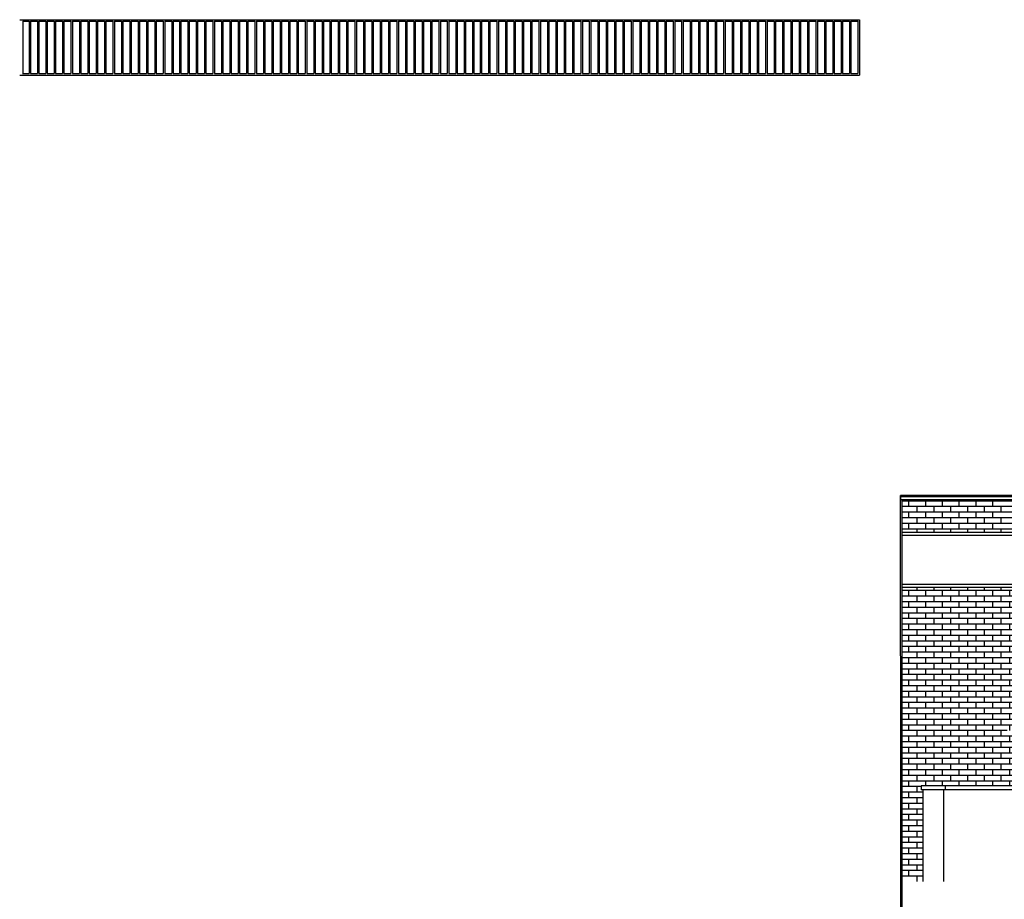
# Model space of a CAD drawing. Units: metres. Extents: x -596 to 4156, y -800 to 3768.
# Drawn here: x -59 to -44, y 1891 to 1904 of the extents above; entities that cross this region are included whole.
import ezdxf

# ---------------------------------------------------------------- set-up
doc = ezdxf.new("R2010")
doc.units = ezdxf.units.M
doc.header["$LTSCALE"] = 0.02
for name, color, linetype in [('A-CARTIGLIO', 7, 'Continuous'), ('A0-Prospetti', 43, 'Continuous'), ('A0-Rivestimenti murari', 9, 'Continuous'), ('DOCCE', 7, 'Continuous')]:
    doc.layers.add(name, color=color, linetype=linetype)

# ---------------------------------------------------------------- blocks, each defined once
blk = doc.blocks.new('*X218')
at = {"color": 0}
for p, q in [((-0.663, 24.403), (5.86, 24.403)), ((-0.6, 24.403), (-0.6, 24.451)), ((-0.48, 24.323), (-0.48, 24.403)), ((-0.36, 24.403), (-0.36, 24.451)), ((-0.24, 24.323), (-0.24, 24.403)), ((-0.12, 24.403), (-0.12, 24.451)), ((0, 24.323), (0, 24.403)), ((0.12, 24.403), (0.12, 24.451)), ((0.24, 24.323), (0.24, 24.403)), ((0.36, 24.403), (0.36, 24.451)), ((0.48, 24.323), (0.48, 24.403)), ((0.6, 24.403), (0.6, 24.451)), ((0.72, 24.323), (0.72, 24.403)), ((0.84, 24.403), (0.84, 24.451)), ((0.96, 24.323), (0.96, 24.403)), ((1.08, 24.403), (1.08, 24.451)), ((1.2, 24.323), (1.2, 24.403)), ((1.32, 24.403), (1.32, 24.451)), ((1.44, 24.323), (1.44, 24.403)), ((1.56, 24.403), (1.56, 24.451)), ((1.68, 24.323), (1.68, 24.403)), ((1.8, 24.403), (1.8, 24.451)), ((1.92, 24.323), (1.92, 24.403)), ((2.04, 24.403), (2.04, 24.451)), ((2.16, 24.323), (2.16, 24.403)), ((2.28, 24.403), (2.28, 24.451)), ((2.4, 24.323), (2.4, 24.403)), ((2.52, 24.403), (2.52, 24.451)), ((2.64, 24.323), (2.64, 24.403)), ((2.76, 24.403), (2.76, 24.451)), ((2.88, 24.323), (2.88, 24.403)), ((3, 24.403), (3, 24.451)), ((3.12, 24.323), (3.12, 24.403)), ((3.24, 24.403), (3.24, 24.451)), ((3.36, 24.323), (3.36, 24.403)), ((3.48, 24.403), (3.48, 24.451)), ((3.6, 24.323), (3.6, 24.403)), ((3.72, 24.403), (3.72, 24.451)), ((3.84, 24.323), (3.84, 24.403)), ((3.96, 24.403), (3.96, 24.451)), ((4.08, 24.323), (4.08, 24.403)), ((4.2, 24.403), (4.2, 24.451)), ((4.32, 24.323), (4.32, 24.403)), ((4.44, 24.403), (4.44, 24.451)), ((4.56, 24.323), (4.56, 24.403)), ((4.68, 24.403), (4.68, 24.451)), ((4.8, 24.323), (4.8, 24.403)), ((4.92, 24.403), (4.92, 24.451)), ((5.04, 24.323), (5.04, 24.403)), ((5.16, 24.403), (5.16, 24.451)), ((5.28, 24.323), (5.28, 24.403)), ((5.4, 24.403), (5.4, 24.451)), ((5.52, 24.323), (5.52, 24.403)), ((5.64, 24.403), (5.64, 24.451)), ((5.76, 24.323), (5.76, 24.403)), ((-0.663, 24.323), (5.86, 24.323)), ((-0.663, 24.243), (5.86, 24.243)), ((-0.6, 24.243), (-0.6, 24.323)), ((-0.48, 24.163), (-0.48, 24.243)), ((-0.36, 24.243), (-0.36, 24.323)), ((-0.24, 24.163), (-0.24, 24.243)), ((-0.12, 24.243), (-0.12, 24.323)), ((0, 24.163), (0, 24.243)), ((0.12, 24.243), (0.12, 24.323)), ((0.24, 24.163), (0.24, 24.243)), ((0.36, 24.243), (0.36, 24.323)), ((0.48, 24.163), (0.48, 24.243)), ((0.6, 24.243), (0.6, 24.323)), ((0.72, 24.163), (0.72, 24.243)), ((0.84, 24.243), (0.84, 24.323)), ((0.96, 24.163), (0.96, 24.243)), ((1.08, 24.243), (1.08, 24.323)), ((1.2, 24.163), (1.2, 24.243)), ((1.32, 24.243), (1.32, 24.323)), ((1.44, 24.163), (1.44, 24.243)), ((1.56, 24.243), (1.56, 24.323)), ((1.68, 24.163), (1.68, 24.243)), ((1.8, 24.243), (1.8, 24.323)), ((1.92, 24.163), (1.92, 24.243)), ((2.04, 24.243), (2.04, 24.323)), ((2.16, 24.163), (2.16, 24.243)), ((2.28, 24.243), (2.28, 24.323)), ((2.4, 24.163), (2.4, 24.243)), ((2.52, 24.243), (2.52, 24.323)), ((2.64, 24.163), (2.64, 24.243)), ((2.76, 24.243), (2.76, 24.323)), ((2.88, 24.163), (2.88, 24.243)), ((3, 24.243), (3, 24.323)), ((3.12, 24.163), (3.12, 24.243)), ((3.24, 24.243), (3.24, 24.323)), ((3.36, 24.163), (3.36, 24.243)), ((3.48, 24.243), (3.48, 24.323)), ((3.6, 24.163), (3.6, 24.243)), ((3.72, 24.243), (3.72, 24.323)), ((3.84, 24.163), (3.84, 24.243)), ((3.96, 24.243), (3.96, 24.323)), ((4.08, 24.163), (4.08, 24.243)), ((4.2, 24.243), (4.2, 24.323)), ((4.32, 24.163), (4.32, 24.243)), ((4.44, 24.243), (4.44, 24.323)), ((4.56, 24.163), (4.56, 24.243)), ((4.68, 24.243), (4.68, 24.323)), ((4.8, 24.163), (4.8, 24.243)), ((4.92, 24.243), (4.92, 24.323)), ((5.04, 24.163), (5.04, 24.243)), ((5.16, 24.243), (5.16, 24.323)), ((5.28, 24.163), (5.28, 24.243)), ((5.4, 24.243), (5.4, 24.323)), ((5.52, 24.163), (5.52, 24.243)), ((5.64, 24.243), (5.64, 24.323)), ((5.76, 24.163), (5.76, 24.243)), ((-0.663, 24.163), (5.86, 24.163)), ((-0.663, 24.083), (5.86, 24.083)), ((-0.6, 24.083), (-0.6, 24.163)), ((-0.48, 24.003), (-0.48, 24.083)), ((-0.36, 24.083), (-0.36, 24.163)), ((-0.24, 24.003), (-0.24, 24.083)), ((-0.12, 24.083), (-0.12, 24.163)), ((0, 24.003), (0, 24.083)), ((0.12, 24.083), (0.12, 24.163)), ((0.24, 24.003), (0.24, 24.083)), ((0.36, 24.083), (0.36, 24.163)), ((0.48, 24.003), (0.48, 24.083)), ((0.6, 24.083), (0.6, 24.163)), ((0.72, 24.003), (0.72, 24.083)), ((0.84, 24.083), (0.84, 24.163)), ((0.96, 24.003), (0.96, 24.083)), ((1.08, 24.083), (1.08, 24.163)), ((1.2, 24.003), (1.2, 24.083)), ((1.32, 24.083), (1.32, 24.163)), ((1.44, 24.003), (1.44, 24.083)), ((1.56, 24.083), (1.56, 24.163)), ((1.68, 24.003), (1.68, 24.083)), ((1.8, 24.083), (1.8, 24.163)), ((1.92, 24.003), (1.92, 24.083)), ((2.04, 24.083), (2.04, 24.163)), ((2.16, 24.003), (2.16, 24.083)), ((2.28, 24.083), (2.28, 24.163)), ((2.4, 24.003), (2.4, 24.083)), ((2.52, 24.083), (2.52, 24.163)), ((2.64, 24.003), (2.64, 24.083)), ((2.76, 24.083), (2.76, 24.163)), ((2.88, 24.003), (2.88, 24.083)), ((3, 24.083), (3, 24.163)), ((3.12, 24.003), (3.12, 24.083)), ((3.24, 24.083), (3.24, 24.163)), ((3.36, 24.003), (3.36, 24.083)), ((3.48, 24.083), (3.48, 24.163)), ((3.6, 24.003), (3.6, 24.083)), ((3.72, 24.083), (3.72, 24.163)), ((3.84, 24.003), (3.84, 24.083)), ((3.96, 24.083), (3.96, 24.163)), ((4.08, 24.003), (4.08, 24.083)), ((4.2, 24.083), (4.2, 24.163)), ((4.32, 24.003), (4.32, 24.083)), ((4.44, 24.083), (4.44, 24.163)), ((4.56, 24.003), (4.56, 24.083)), ((4.68, 24.083), (4.68, 24.163)), ((4.8, 24.003), (4.8, 24.083)), ((4.92, 24.083), (4.92, 24.163)), ((5.04, 24.003), (5.04, 24.083)), ((5.16, 24.083), (5.16, 24.163)), ((5.28, 24.003), (5.28, 24.083)), ((5.4, 24.083), (5.4, 24.163)), ((5.52, 24.003), (5.52, 24.083)), ((5.64, 24.083), (5.64, 24.163)), ((5.76, 24.003), (5.76, 24.083)), ((-0.663, 24.003), (5.86, 24.003)), ((-0.6, 23.923), (-0.6, 24.003)), ((-0.36, 23.923), (-0.36, 24.003)), ((-0.12, 23.923), (-0.12, 24.003)), ((0.12, 23.923), (0.12, 24.003)), ((0.36, 23.923), (0.36, 24.003)), ((0.6, 23.923), (0.6, 24.003)), ((0.84, 23.923), (0.84, 24.003)), ((1.08, 23.923), (1.08, 24.003)), ((1.32, 23.923), (1.32, 24.003)), ((1.56, 23.923), (1.56, 24.003)), ((1.8, 23.923), (1.8, 24.003)), ((2.04, 23.923), (2.04, 24.003)), ((2.28, 23.923), (2.28, 24.003)), ((2.52, 23.923), (2.52, 24.003)), ((2.76, 23.923), (2.76, 24.003)), ((3, 23.923), (3, 24.003)), ((3.24, 23.923), (3.24, 24.003)), ((3.48, 23.923), (3.48, 24.003)), ((3.72, 23.923), (3.72, 24.003)), ((3.96, 23.923), (3.96, 24.003)), ((4.2, 23.923), (4.2, 24.003)), ((4.44, 23.923), (4.44, 24.003)), ((4.68, 23.923), (4.68, 24.003)), ((4.92, 23.923), (4.92, 24.003)), ((5.16, 23.923), (5.16, 24.003)), ((5.4, 23.923), (5.4, 24.003)), ((5.64, 23.923), (5.64, 24.003)), ((-0.663, 23.923), (5.86, 23.923)), ((-0.663, 23.843), (5.86, 23.843)), ((-0.6, 23.763), (-0.6, 23.843)), ((-0.48, 23.843), (-0.48, 23.923)), ((-0.36, 23.763), (-0.36, 23.843)), ((-0.24, 23.843), (-0.24, 23.923)), ((-0.12, 23.763), (-0.12, 23.843)), ((0, 23.843), (0, 23.923)), ((0.12, 23.763), (0.12, 23.843)), ((0.24, 23.843), (0.24, 23.923)), ((0.36, 23.763), (0.36, 23.843)), ((0.48, 23.843), (0.48, 23.923)), ((0.6, 23.763), (0.6, 23.843)), ((0.72, 23.843), (0.72, 23.923)), ((0.84, 23.763), (0.84, 23.843)), ((0.96, 23.843), (0.96, 23.923)), ((1.08, 23.763), (1.08, 23.843)), ((1.2, 23.843), (1.2, 23.923)), ((1.32, 23.763), (1.32, 23.843)), ((1.44, 23.843), (1.44, 23.923)), ((1.56, 23.763), (1.56, 23.843)), ((1.68, 23.843), (1.68, 23.923)), ((1.8, 23.763), (1.8, 23.843)), ((1.92, 23.843), (1.92, 23.923)), ((2.04, 23.763), (2.04, 23.843)), ((2.16, 23.843), (2.16, 23.923)), ((2.28, 23.763), (2.28, 23.843)), ((2.4, 23.843), (2.4, 23.923)), ((2.52, 23.763), (2.52, 23.843)), ((2.64, 23.843), (2.64, 23.923)), ((2.76, 23.763), (2.76, 23.843)), ((2.88, 23.843), (2.88, 23.923)), ((3, 23.763), (3, 23.843)), ((3.12, 23.843), (3.12, 23.923)), ((3.24, 23.763), (3.24, 23.843)), ((3.36, 23.843), (3.36, 23.923)), ((3.48, 23.763), (3.48, 23.843)), ((3.6, 23.843), (3.6, 23.923)), ((3.72, 23.763), (3.72, 23.843)), ((3.84, 23.843), (3.84, 23.923)), ((3.96, 23.763), (3.96, 23.843)), ((4.08, 23.843), (4.08, 23.923)), ((4.2, 23.763), (4.2, 23.843)), ((4.32, 23.843), (4.32, 23.923)), ((4.44, 23.763), (4.44, 23.843)), ((4.56, 23.843), (4.56, 23.923)), ((4.68, 23.763), (4.68, 23.843)), ((4.8, 23.843), (4.8, 23.923)), ((4.92, 23.763), (4.92, 23.843)), ((5.04, 23.843), (5.04, 23.923)), ((5.16, 23.763), (5.16, 23.843)), ((5.28, 23.843), (5.28, 23.923)), ((5.4, 23.763), (5.4, 23.843)), ((5.52, 23.843), (5.52, 23.923)), ((5.64, 23.763), (5.64, 23.843)), ((5.76, 23.843), (5.76, 23.923)), ((-0.663, 23.763), (5.86, 23.763)), ((-0.663, 23.683), (5.86, 23.683)), ((-0.6, 23.603), (-0.6, 23.683)), ((-0.48, 23.683), (-0.48, 23.763)), ((-0.36, 23.603), (-0.36, 23.683)), ((-0.24, 23.683), (-0.24, 23.763)), ((-0.12, 23.603), (-0.12, 23.683)), ((0, 23.683), (0, 23.763)), ((0.12, 23.603), (0.12, 23.683)), ((0.24, 23.683), (0.24, 23.763)), ((0.36, 23.603), (0.36, 23.683)), ((0.48, 23.683), (0.48, 23.763)), ((0.6, 23.603), (0.6, 23.683)), ((0.72, 23.683), (0.72, 23.763)), ((0.84, 23.603), (0.84, 23.683)), ((0.96, 23.683), (0.96, 23.763)), ((1.08, 23.603), (1.08, 23.683)), ((1.2, 23.683), (1.2, 23.763)), ((1.32, 23.603), (1.32, 23.683)), ((1.44, 23.683), (1.44, 23.763)), ((1.56, 23.603), (1.56, 23.683)), ((1.68, 23.683), (1.68, 23.763)), ((1.8, 23.603), (1.8, 23.683)), ((1.92, 23.683), (1.92, 23.763)), ((2.04, 23.603), (2.04, 23.683)), ((2.16, 23.683), (2.16, 23.763)), ((2.28, 23.603), (2.28, 23.683)), ((2.4, 23.683), (2.4, 23.763)), ((2.52, 23.603), (2.52, 23.683)), ((2.64, 23.683), (2.64, 23.763)), ((2.76, 23.603), (2.76, 23.683)), ((2.88, 23.683), (2.88, 23.763)), ((3, 23.603), (3, 23.683)), ((3.12, 23.683), (3.12, 23.763)), ((3.24, 23.603), (3.24, 23.683)), ((3.36, 23.683), (3.36, 23.763)), ((3.48, 23.603), (3.48, 23.683)), ((3.6, 23.683), (3.6, 23.763)), ((3.72, 23.603), (3.72, 23.683)), ((3.84, 23.683), (3.84, 23.763)), ((3.96, 23.603), (3.96, 23.683)), ((4.08, 23.683), (4.08, 23.763)), ((4.2, 23.603), (4.2, 23.683)), ((4.32, 23.683), (4.32, 23.763)), ((4.44, 23.603), (4.44, 23.683)), ((4.56, 23.683), (4.56, 23.763)), ((4.68, 23.603), (4.68, 23.683)), ((4.8, 23.683), (4.8, 23.763)), ((4.92, 23.603), (4.92, 23.683)), ((5.04, 23.683), (5.04, 23.763)), ((5.16, 23.603), (5.16, 23.683)), ((5.28, 23.683), (5.28, 23.763)), ((5.4, 23.603), (5.4, 23.683)), ((5.52, 23.683), (5.52, 23.763)), ((5.64, 23.603), (5.64, 23.683)), ((5.76, 23.683), (5.76, 23.763)), ((-0.663, 23.603), (5.86, 23.603)), ((-0.663, 23.523), (5.86, 23.523)), ((-0.6, 23.443), (-0.6, 23.523)), ((-0.48, 23.523), (-0.48, 23.603)), ((-0.36, 23.443), (-0.36, 23.523)), ((-0.24, 23.523), (-0.24, 23.603)), ((-0.12, 23.443), (-0.12, 23.523)), ((0, 23.523), (0, 23.603)), ((0.12, 23.443), (0.12, 23.523)), ((0.24, 23.523), (0.24, 23.603)), ((0.36, 23.443), (0.36, 23.523)), ((0.48, 23.523), (0.48, 23.603)), ((0.6, 23.443), (0.6, 23.523)), ((0.72, 23.523), (0.72, 23.603)), ((0.84, 23.443), (0.84, 23.523)), ((0.96, 23.523), (0.96, 23.603)), ((1.08, 23.443), (1.08, 23.523)), ((1.2, 23.523), (1.2, 23.603)), ((1.32, 23.443), (1.32, 23.523)), ((1.44, 23.523), (1.44, 23.603)), ((1.56, 23.443), (1.56, 23.523)), ((1.68, 23.523), (1.68, 23.603)), ((1.8, 23.443), (1.8, 23.523)), ((1.92, 23.523), (1.92, 23.603)), ((2.04, 23.443), (2.04, 23.523)), ((2.16, 23.523), (2.16, 23.603)), ((2.28, 23.443), (2.28, 23.523)), ((2.4, 23.523), (2.4, 23.603)), ((2.52, 23.443), (2.52, 23.523)), ((2.64, 23.523), (2.64, 23.603)), ((2.76, 23.443), (2.76, 23.523)), ((2.88, 23.523), (2.88, 23.603)), ((3, 23.443), (3, 23.523)), ((3.12, 23.523), (3.12, 23.603)), ((3.24, 23.443), (3.24, 23.523)), ((3.36, 23.523), (3.36, 23.603)), ((3.48, 23.443), (3.48, 23.523)), ((3.6, 23.523), (3.6, 23.603)), ((3.72, 23.443), (3.72, 23.523)), ((3.84, 23.523), (3.84, 23.603)), ((3.96, 23.443), (3.96, 23.523)), ((4.08, 23.523), (4.08, 23.603)), ((4.2, 23.443), (4.2, 23.523)), ((4.32, 23.523), (4.32, 23.603)), ((4.44, 23.443), (4.44, 23.523)), ((4.56, 23.523), (4.56, 23.603)), ((4.68, 23.443), (4.68, 23.523)), ((4.8, 23.523), (4.8, 23.603)), ((4.92, 23.443), (4.92, 23.523)), ((5.04, 23.523), (5.04, 23.603)), ((5.16, 23.443), (5.16, 23.523)), ((5.28, 23.523), (5.28, 23.603)), ((5.4, 23.443), (5.4, 23.523)), ((5.52, 23.523), (5.52, 23.603)), ((5.64, 23.443), (5.64, 23.523)), ((5.76, 23.523), (5.76, 23.603)), ((-0.663, 23.443), (5.86, 23.443)), ((-0.48, 23.363), (-0.48, 23.443)), ((-0.24, 23.363), (-0.24, 23.443)), ((0, 23.363), (0, 23.443)), ((0.24, 23.363), (0.24, 23.443)), ((0.48, 23.363), (0.48, 23.443)), ((0.72, 23.363), (0.72, 23.443)), ((0.96, 23.363), (0.96, 23.443)), ((1.2, 23.363), (1.2, 23.443)), ((1.44, 23.363), (1.44, 23.443)), ((1.68, 23.363), (1.68, 23.443)), ((1.92, 23.363), (1.92, 23.443)), ((2.16, 23.363), (2.16, 23.443)), ((2.4, 23.363), (2.4, 23.443)), ((2.64, 23.363), (2.64, 23.443)), ((2.88, 23.363), (2.88, 23.443)), ((3.12, 23.363), (3.12, 23.443)), ((3.36, 23.363), (3.36, 23.443)), ((3.6, 23.363), (3.6, 23.443)), ((3.84, 23.363), (3.84, 23.443)), ((4.08, 23.363), (4.08, 23.443)), ((4.32, 23.363), (4.32, 23.443)), ((4.56, 23.363), (4.56, 23.443)), ((4.8, 23.363), (4.8, 23.443)), ((5.04, 23.363), (5.04, 23.443)), ((5.28, 23.363), (5.28, 23.443)), ((5.52, 23.363), (5.52, 23.443)), ((5.76, 23.363), (5.76, 23.443)), ((-0.663, 23.363), (5.86, 23.363)), ((-0.6, 23.306), (-0.6, 23.363)), ((-0.36, 23.306), (-0.36, 23.363)), ((-0.12, 23.306), (-0.12, 23.363)), ((0.12, 23.306), (0.12, 23.363)), ((0.36, 23.306), (0.36, 23.363)), ((0.6, 23.306), (0.6, 23.363)), ((0.84, 23.306), (0.84, 23.363)), ((1.08, 23.306), (1.08, 23.363)), ((1.32, 23.306), (1.32, 23.363)), ((1.56, 23.306), (1.56, 23.363)), ((1.8, 23.306), (1.8, 23.363)), ((2.04, 23.306), (2.04, 23.363)), ((2.28, 23.306), (2.28, 23.363)), ((2.52, 23.306), (2.52, 23.363)), ((2.76, 23.306), (2.76, 23.363)), ((3, 23.306), (3, 23.363)), ((3.24, 23.306), (3.24, 23.363)), ((3.48, 23.306), (3.48, 23.363)), ((3.72, 23.306), (3.72, 23.363)), ((3.96, 23.306), (3.96, 23.363)), ((4.2, 23.306), (4.2, 23.363)), ((4.268, 23.283), (5.86, 23.283)), ((4.32, 23.203), (4.32, 23.283)), ((4.44, 23.283), (4.44, 23.363)), ((4.56, 23.203), (4.56, 23.283)), ((4.68, 23.283), (4.68, 23.363)), ((4.8, 23.203), (4.8, 23.283)), ((4.92, 23.283), (4.92, 23.363)), ((5.04, 23.203), (5.04, 23.283)), ((5.16, 23.283), (5.16, 23.363)), ((5.28, 23.203), (5.28, 23.283)), ((5.4, 23.283), (5.4, 23.363)), ((5.52, 23.203), (5.52, 23.283)), ((5.64, 23.283), (5.64, 23.363)), ((5.76, 23.203), (5.76, 23.283)), ((4.248, 23.203), (5.86, 23.203)), ((4.248, 23.123), (5.86, 23.123)), ((4.32, 23.043), (4.32, 23.123)), ((4.44, 23.123), (4.44, 23.203)), ((4.56, 23.043), (4.56, 23.123)), ((4.68, 23.123), (4.68, 23.203)), ((4.8, 23.043), (4.8, 23.123)), ((4.92, 23.123), (4.92, 23.203)), ((5.04, 23.043), (5.04, 23.123)), ((5.16, 23.123), (5.16, 23.203)), ((5.28, 23.043), (5.28, 23.123)), ((5.4, 23.123), (5.4, 23.203)), ((5.52, 23.043), (5.52, 23.123)), ((5.64, 23.123), (5.64, 23.203)), ((5.76, 23.043), (5.76, 23.123)), ((4.248, 23.043), (5.86, 23.043)), ((4.248, 22.963), (5.86, 22.963)), ((4.32, 22.883), (4.32, 22.963)), ((4.44, 22.963), (4.44, 23.043)), ((4.56, 22.883), (4.56, 22.963)), ((4.68, 22.963), (4.68, 23.043)), ((4.8, 22.883), (4.8, 22.963)), ((4.92, 22.963), (4.92, 23.043)), ((5.04, 22.883), (5.04, 22.963)), ((5.16, 22.963), (5.16, 23.043)), ((5.28, 22.883), (5.28, 22.963)), ((5.4, 22.963), (5.4, 23.043)), ((5.52, 22.883), (5.52, 22.963)), ((5.64, 22.963), (5.64, 23.043)), ((5.76, 22.883), (5.76, 22.963)), ((4.248, 22.883), (5.86, 22.883)), ((4.248, 22.803), (5.86, 22.803)), ((4.32, 22.723), (4.32, 22.803)), ((4.44, 22.803), (4.44, 22.883)), ((4.56, 22.723), (4.56, 22.803)), ((4.68, 22.803), (4.68, 22.883)), ((4.8, 22.723), (4.8, 22.803)), ((4.92, 22.803), (4.92, 22.883)), ((5.04, 22.723), (5.04, 22.803)), ((5.16, 22.803), (5.16, 22.883)), ((5.28, 22.723), (5.28, 22.803)), ((5.4, 22.803), (5.4, 22.883)), ((5.52, 22.723), (5.52, 22.803)), ((5.64, 22.803), (5.64, 22.883)), ((5.76, 22.723), (5.76, 22.803)), ((4.248, 22.723), (5.86, 22.723)), ((4.44, 22.643), (4.44, 22.723)), ((4.68, 22.643), (4.68, 22.723)), ((4.92, 22.643), (4.92, 22.723)), ((5.16, 22.643), (5.16, 22.723)), ((5.4, 22.643), (5.4, 22.723)), ((5.64, 22.643), (5.64, 22.723)), ((4.248, 22.643), (5.86, 22.643)), ((4.248, 22.563), (5.86, 22.563)), ((4.32, 22.563), (4.32, 22.643)), ((4.44, 22.483), (4.44, 22.563)), ((4.56, 22.563), (4.56, 22.643)), ((4.68, 22.483), (4.68, 22.563)), ((4.8, 22.563), (4.8, 22.643)), ((4.92, 22.483), (4.92, 22.563)), ((5.04, 22.563), (5.04, 22.643)), ((5.16, 22.483), (5.16, 22.563)), ((5.28, 22.563), (5.28, 22.643)), ((5.4, 22.483), (5.4, 22.563)), ((5.52, 22.563), (5.52, 22.643)), ((5.64, 22.483), (5.64, 22.563)), ((5.76, 22.563), (5.76, 22.643)), ((4.248, 22.483), (5.86, 22.483)), ((4.32, 22.406), (4.32, 22.483)), ((4.358, 22.403), (5.86, 22.403)), ((4.44, 22.323), (4.44, 22.403)), ((4.56, 22.403), (4.56, 22.483)), ((4.68, 22.323), (4.68, 22.403)), ((4.8, 22.403), (4.8, 22.483)), ((4.92, 22.323), (4.92, 22.403)), ((5.04, 22.403), (5.04, 22.483)), ((5.16, 22.323), (5.16, 22.403)), ((5.28, 22.403), (5.28, 22.483)), ((5.4, 22.323), (5.4, 22.403)), ((5.52, 22.403), (5.52, 22.483)), ((5.64, 22.323), (5.64, 22.403)), ((5.76, 22.403), (5.76, 22.483)), ((4.248, 22.323), (5.86, 22.323)), ((4.248, 22.243), (5.86, 22.243)), ((4.32, 22.243), (4.32, 22.323)), ((4.44, 22.163), (4.44, 22.243)), ((4.56, 22.243), (4.56, 22.323)), ((4.68, 22.163), (4.68, 22.243)), ((4.8, 22.243), (4.8, 22.323)), ((4.92, 22.163), (4.92, 22.243)), ((5.04, 22.243), (5.04, 22.323)), ((5.16, 22.163), (5.16, 22.243)), ((5.28, 22.243), (5.28, 22.323)), ((5.4, 22.163), (5.4, 22.243)), ((5.52, 22.243), (5.52, 22.323)), ((5.64, 22.163), (5.64, 22.243)), ((5.76, 22.243), (5.76, 22.323)), ((4.248, 22.163), (5.86, 22.163)), ((4.32, 22.083), (4.32, 22.163)), ((4.56, 22.083), (4.56, 22.163)), ((4.8, 22.083), (4.8, 22.163)), ((5.04, 22.083), (5.04, 22.163)), ((5.28, 22.083), (5.28, 22.163)), ((5.52, 22.083), (5.52, 22.163)), ((5.76, 22.083), (5.76, 22.163)), ((4.248, 22.083), (5.86, 22.083)), ((4.248, 22.003), (5.86, 22.003)), ((4.32, 21.923), (4.32, 22.003)), ((4.44, 22.003), (4.44, 22.083)), ((4.56, 21.923), (4.56, 22.003)), ((4.68, 22.003), (4.68, 22.083)), ((4.8, 21.923), (4.8, 22.003)), ((4.92, 22.003), (4.92, 22.083)), ((5.04, 21.923), (5.04, 22.003)), ((5.16, 22.003), (5.16, 22.083)), ((5.28, 21.923), (5.28, 22.003)), ((5.4, 22.003), (5.4, 22.083)), ((5.52, 21.923), (5.52, 22.003)), ((5.64, 22.003), (5.64, 22.083)), ((5.76, 21.923), (5.76, 22.003)), ((4.248, 21.923), (5.86, 21.923)), ((4.248, 21.843), (5.86, 21.843)), ((4.32, 21.763), (4.32, 21.843)), ((4.44, 21.843), (4.44, 21.923)), ((4.56, 21.763), (4.56, 21.843)), ((4.68, 21.843), (4.68, 21.923)), ((4.8, 21.763), (4.8, 21.843)), ((4.92, 21.843), (4.92, 21.923)), ((5.04, 21.763), (5.04, 21.843)), ((5.16, 21.843), (5.16, 21.923)), ((5.28, 21.763), (5.28, 21.843)), ((5.4, 21.843), (5.4, 21.923)), ((5.52, 21.763), (5.52, 21.843)), ((5.64, 21.843), (5.64, 21.923)), ((5.76, 21.763), (5.76, 21.843)), ((4.248, 21.763), (5.86, 21.763)), ((4.248, 21.683), (5.86, 21.683)), ((4.32, 21.616), (4.32, 21.683)), ((4.44, 21.683), (4.44, 21.763)), ((4.56, 21.616), (4.56, 21.683)), ((4.68, 21.683), (4.68, 21.763)), ((4.8, 21.616), (4.8, 21.683)), ((4.92, 21.683), (4.92, 21.763)), ((5.04, 21.616), (5.04, 21.683)), ((5.16, 21.683), (5.16, 21.763)), ((5.28, 21.616), (5.28, 21.683)), ((5.4, 21.683), (5.4, 21.763)), ((5.52, 21.616), (5.52, 21.683)), ((5.64, 21.683), (5.64, 21.763)), ((5.76, 21.603), (5.76, 21.683)), ((5.587, 21.603), (5.86, 21.603)), ((5.64, 21.523), (5.64, 21.603)), ((5.562, 21.523), (5.86, 21.523)), ((5.562, 21.443), (5.86, 21.443)), ((5.64, 21.363), (5.64, 21.443)), ((5.76, 21.443), (5.76, 21.523)), ((5.562, 21.363), (5.86, 21.363)), ((5.562, 21.283), (5.86, 21.283)), ((5.64, 21.203), (5.64, 21.283)), ((5.76, 21.283), (5.76, 21.363)), ((5.562, 21.203), (5.86, 21.203)), ((5.562, 21.123), (5.86, 21.123)), ((5.64, 21.043), (5.64, 21.123)), ((5.76, 21.123), (5.76, 21.203)), ((5.562, 21.043), (5.86, 21.043)), ((5.76, 20.963), (5.76, 21.043)), ((5.562, 20.963), (5.86, 20.963)), ((5.562, 20.883), (5.86, 20.883)), ((5.64, 20.883), (5.64, 20.963)), ((5.76, 20.803), (5.76, 20.883)), ((5.562, 20.803), (5.86, 20.803)), ((5.562, 20.723), (5.86, 20.723)), ((5.64, 20.723), (5.64, 20.803)), ((5.76, 20.643), (5.76, 20.723)), ((5.562, 20.643), (5.86, 20.643)), ((5.562, 20.563), (5.86, 20.563)), ((5.64, 20.563), (5.64, 20.643)), ((5.76, 20.483), (5.76, 20.563)), ((5.562, 20.483), (5.86, 20.483)), ((5.64, 20.403), (5.64, 20.483)), ((5.562, 20.403), (5.86, 20.403)), ((5.562, 20.323), (5.86, 20.323)), ((5.64, 20.246), (5.64, 20.323)), ((5.76, 20.323), (5.76, 20.403))]:
    blk.add_line(p, q, dxfattribs=at)
blk = doc.blocks.new('*X219')
at = {"color": 0}
for p, q in [((-9.486, 25.683), (5.86, 25.683)), ((4.44, 25.683), (4.44, 25.702)), ((4.56, 25.603), (4.56, 25.683)), ((4.68, 25.683), (4.68, 25.702)), ((4.8, 25.603), (4.8, 25.683)), ((4.92, 25.683), (4.92, 25.702)), ((5.04, 25.603), (5.04, 25.683)), ((5.16, 25.683), (5.16, 25.702)), ((5.28, 25.603), (5.28, 25.683)), ((5.4, 25.683), (5.4, 25.702)), ((5.52, 25.603), (5.52, 25.683)), ((5.64, 25.683), (5.64, 25.702)), ((5.76, 25.603), (5.76, 25.683)), ((-9.486, 25.603), (5.86, 25.603)), ((-9.486, 25.523), (5.86, 25.523)), ((4.44, 25.523), (4.44, 25.603)), ((4.56, 25.443), (4.56, 25.523)), ((4.68, 25.523), (4.68, 25.603)), ((4.8, 25.443), (4.8, 25.523)), ((4.92, 25.523), (4.92, 25.603)), ((5.04, 25.443), (5.04, 25.523)), ((5.16, 25.523), (5.16, 25.603)), ((5.28, 25.443), (5.28, 25.523)), ((5.4, 25.523), (5.4, 25.603)), ((5.52, 25.443), (5.52, 25.523)), ((5.64, 25.523), (5.64, 25.603)), ((5.76, 25.443), (5.76, 25.523)), ((-9.486, 25.443), (5.86, 25.443)), ((-9.486, 25.363), (5.86, 25.363)), ((4.44, 25.363), (4.44, 25.443)), ((4.56, 25.283), (4.56, 25.363)), ((4.68, 25.363), (4.68, 25.443)), ((4.8, 25.283), (4.8, 25.363)), ((4.92, 25.363), (4.92, 25.443)), ((5.04, 25.283), (5.04, 25.363)), ((5.16, 25.363), (5.16, 25.443)), ((5.28, 25.283), (5.28, 25.363)), ((5.4, 25.363), (5.4, 25.443)), ((5.52, 25.283), (5.52, 25.363)), ((5.64, 25.363), (5.64, 25.443)), ((5.76, 25.283), (5.76, 25.363)), ((-9.486, 25.283), (5.86, 25.283)), ((4.44, 25.232), (4.44, 25.283)), ((4.68, 25.232), (4.68, 25.283)), ((4.92, 25.232), (4.92, 25.283)), ((5.16, 25.232), (5.16, 25.283)), ((5.4, 25.232), (5.4, 25.283)), ((5.64, 25.232), (5.64, 25.283))]:
    blk.add_line(p, q, dxfattribs=at)

msp = doc.modelspace()

# ---------------------------------------------------------------- linework, layer by layer
at = {"layer": 'A-CARTIGLIO', "color": 240, "true_color": 0xed1f24}
msp.add_lwpolyline([(-45.947, 1878.469), (-45.967, 1896.798), (-30.581, 1896.798), (-30.581, 1896.738), (-30.601, 1896.738), (-30.601, 1896.268), (-29.846, 1896.268), (-29.846, 1893.68), (-10.971, 1893.68), (-10.971, 1893.63), (-11.001, 1893.63)], dxfattribs=at)
at = {"layer": 'A0-Prospetti'}
for p, q in [((-58.559, 1903.596), (-46.556, 1903.596)), ((-58.516, 1903.576), (-58.426, 1903.576)), ((-58.516, 1903.576), (-58.516, 1902.826)), ((-58.426, 1903.576), (-58.426, 1902.826)), ((-58.406, 1903.576), (-58.406, 1902.826)), ((-58.406, 1903.576), (-58.306, 1903.576)), ((-58.306, 1903.576), (-58.306, 1902.826)), ((-58.286, 1903.576), (-58.286, 1902.826)), ((-58.286, 1903.576), (-58.186, 1903.576)), ((-58.186, 1903.576), (-58.186, 1902.826)), ((-58.166, 1903.576), (-58.166, 1902.826)), ((-58.166, 1903.576), (-58.066, 1903.576)), ((-58.066, 1903.576), (-58.066, 1902.826)), ((-58.046, 1903.576), (-58.046, 1902.826)), ((-58.046, 1903.576), (-57.946, 1903.576)), ((-57.946, 1903.576), (-57.946, 1902.826)), ((-57.926, 1903.576), (-57.926, 1902.826)), ((-57.926, 1903.576), (-57.826, 1903.576)), ((-57.826, 1903.576), (-57.826, 1902.826)), ((-57.806, 1903.576), (-57.806, 1902.826)), ((-57.806, 1903.576), (-57.706, 1903.576)), ((-57.706, 1903.576), (-57.706, 1902.826)), ((-57.686, 1903.576), (-57.686, 1902.826)), ((-57.686, 1903.576), (-57.586, 1903.576)), ((-57.586, 1903.576), (-57.586, 1902.826)), ((-57.566, 1903.576), (-57.566, 1902.826)), ((-57.566, 1903.576), (-57.466, 1903.576)), ((-57.466, 1903.576), (-57.466, 1902.826)), ((-57.446, 1903.576), (-57.446, 1902.826)), ((-57.446, 1903.576), (-57.346, 1903.576)), ((-57.346, 1903.576), (-57.346, 1902.826)), ((-57.326, 1903.576), (-57.326, 1902.826)), ((-57.326, 1903.576), (-57.226, 1903.576)), ((-57.226, 1903.576), (-57.226, 1902.826)), ((-57.206, 1903.576), (-57.206, 1902.826)), ((-57.206, 1903.576), (-57.106, 1903.576)), ((-57.106, 1903.576), (-57.106, 1902.826)), ((-57.086, 1903.576), (-57.086, 1902.826)), ((-57.086, 1903.576), (-56.986, 1903.576)), ((-56.986, 1903.576), (-56.986, 1902.826)), ((-56.966, 1903.576), (-56.966, 1902.826)), ((-56.966, 1903.576), (-56.866, 1903.576)), ((-56.866, 1903.576), (-56.866, 1902.826)), ((-56.846, 1903.576), (-56.846, 1902.826)), ((-56.846, 1903.576), (-56.746, 1903.576)), ((-56.746, 1903.576), (-56.746, 1902.826)), ((-56.726, 1903.576), (-56.726, 1902.826)), ((-56.726, 1903.576), (-56.626, 1903.576)), ((-56.626, 1903.576), (-56.626, 1902.826)), ((-56.606, 1903.576), (-56.506, 1903.576)), ((-56.606, 1903.576), (-56.606, 1902.826)), ((-56.506, 1903.576), (-56.506, 1902.826)), ((-56.486, 1903.576), (-56.486, 1902.826)), ((-56.486, 1903.576), (-56.386, 1903.576)), ((-56.386, 1903.576), (-56.386, 1902.826)), ((-56.366, 1903.576), (-56.276, 1903.576)), ((-56.366, 1903.576), (-56.366, 1902.826)), ((-56.276, 1903.576), (-56.276, 1902.826)), ((-56.256, 1903.576), (-56.256, 1902.826)), ((-56.256, 1903.576), (-56.156, 1903.576)), ((-56.156, 1903.576), (-56.156, 1902.826)), ((-56.136, 1903.576), (-56.136, 1902.826)), ((-56.136, 1903.576), (-56.036, 1903.576)), ((-56.036, 1903.576), (-56.036, 1902.826)), ((-56.016, 1903.576), (-56.016, 1902.826)), ((-56.016, 1903.576), (-55.916, 1903.576)), ((-55.916, 1903.576), (-55.916, 1902.826)), ((-55.896, 1903.576), (-55.896, 1902.826)), ((-55.896, 1903.576), (-55.796, 1903.576)), ((-55.796, 1903.576), (-55.796, 1902.826)), ((-55.776, 1903.576), (-55.776, 1902.826)), ((-55.776, 1903.576), (-55.676, 1903.576)), ((-55.676, 1903.576), (-55.676, 1902.826)), ((-55.656, 1903.576), (-55.656, 1902.826)), ((-55.656, 1903.576), (-55.556, 1903.576)), ((-55.556, 1903.576), (-55.556, 1902.826)), ((-55.536, 1903.576), (-55.536, 1902.826)), ((-55.536, 1903.576), (-55.436, 1903.576)), ((-55.436, 1903.576), (-55.436, 1902.826)), ((-55.416, 1903.576), (-55.416, 1902.826)), ((-55.416, 1903.576), (-55.316, 1903.576)), ((-55.316, 1903.576), (-55.316, 1902.826)), ((-55.296, 1903.576), (-55.296, 1902.826)), ((-55.296, 1903.576), (-55.196, 1903.576)), ((-55.196, 1903.576), (-55.196, 1902.826)), ((-55.176, 1903.576), (-55.176, 1902.826)), ((-55.176, 1903.576), (-55.076, 1903.576)), ((-55.076, 1903.576), (-55.076, 1902.826)), ((-55.056, 1903.576), (-55.056, 1902.826)), ((-55.056, 1903.576), (-54.956, 1903.576)), ((-54.956, 1903.576), (-54.956, 1902.826)), ((-54.936, 1903.576), (-54.936, 1902.826)), ((-54.936, 1903.576), (-54.836, 1903.576)), ((-54.836, 1903.576), (-54.836, 1902.826)), ((-54.816, 1903.576), (-54.816, 1902.826)), ((-54.816, 1903.576), (-54.716, 1903.576)), ((-54.716, 1903.576), (-54.716, 1902.826)), ((-54.696, 1903.576), (-54.696, 1902.826)), ((-54.696, 1903.576), (-54.596, 1903.576)), ((-54.596, 1903.576), (-54.596, 1902.826)), ((-54.576, 1903.576), (-54.576, 1902.826)), ((-54.576, 1903.576), (-54.476, 1903.576)), ((-54.476, 1903.576), (-54.476, 1902.826)), ((-54.456, 1903.576), (-54.356, 1903.576)), ((-54.456, 1903.576), (-54.456, 1902.826)), ((-54.356, 1903.576), (-54.356, 1902.826)), ((-54.336, 1903.576), (-54.336, 1902.826)), ((-54.336, 1903.576), (-54.236, 1903.576)), ((-54.236, 1903.576), (-54.236, 1902.826)), ((-54.216, 1903.576), (-54.126, 1903.576)), ((-54.216, 1903.576), (-54.216, 1902.826)), ((-54.126, 1903.576), (-54.126, 1902.826)), ((-54.106, 1903.576), (-54.106, 1902.826)), ((-54.106, 1903.576), (-54.006, 1903.576)), ((-54.006, 1903.576), (-54.006, 1902.826)), ((-53.986, 1903.576), (-53.986, 1902.826)), ((-53.986, 1903.576), (-53.886, 1903.576)), ((-53.886, 1903.576), (-53.886, 1902.826)), ((-53.866, 1903.576), (-53.866, 1902.826)), ((-53.866, 1903.576), (-53.766, 1903.576)), ((-53.766, 1903.576), (-53.766, 1902.826)), ((-53.746, 1903.576), (-53.746, 1902.826)), ((-53.746, 1903.576), (-53.646, 1903.576)), ((-53.646, 1903.576), (-53.646, 1902.826)), ((-53.626, 1903.576), (-53.626, 1902.826)), ((-53.626, 1903.576), (-53.526, 1903.576)), ((-53.526, 1903.576), (-53.526, 1902.826)), ((-53.506, 1903.576), (-53.506, 1902.826)), ((-53.506, 1903.576), (-53.406, 1903.576)), ((-53.406, 1903.576), (-53.406, 1902.826)), ((-53.386, 1903.576), (-53.386, 1902.826)), ((-53.386, 1903.576), (-53.286, 1903.576)), ((-53.286, 1903.576), (-53.286, 1902.826)), ((-53.266, 1903.576), (-53.266, 1902.826)), ((-53.266, 1903.576), (-53.166, 1903.576)), ((-53.166, 1903.576), (-53.166, 1902.826)), ((-53.146, 1903.576), (-53.146, 1902.826)), ((-53.146, 1903.576), (-53.046, 1903.576)), ((-53.046, 1903.576), (-53.046, 1902.826)), ((-53.026, 1903.576), (-53.026, 1902.826)), ((-53.026, 1903.576), (-52.926, 1903.576)), ((-52.926, 1903.576), (-52.926, 1902.826)), ((-52.906, 1903.576), (-52.906, 1902.826)), ((-52.906, 1903.576), (-52.806, 1903.576)), ((-52.806, 1903.576), (-52.806, 1902.826)), ((-52.786, 1903.576), (-52.786, 1902.826)), ((-52.786, 1903.576), (-52.686, 1903.576)), ((-52.686, 1903.576), (-52.686, 1902.826)), ((-52.666, 1903.576), (-52.666, 1902.826)), ((-52.666, 1903.576), (-52.566, 1903.576)), ((-52.566, 1903.576), (-52.566, 1902.826)), ((-52.546, 1903.576), (-52.546, 1902.826)), ((-52.546, 1903.576), (-52.446, 1903.576)), ((-52.446, 1903.576), (-52.446, 1902.826)), ((-52.426, 1903.576), (-52.426, 1902.826)), ((-52.426, 1903.576), (-52.326, 1903.576)), ((-52.326, 1903.576), (-52.326, 1902.826)), ((-52.306, 1903.576), (-52.206, 1903.576)), ((-52.306, 1903.576), (-52.306, 1902.826)), ((-52.206, 1903.576), (-52.206, 1902.826)), ((-52.186, 1903.576), (-52.186, 1902.826)), ((-52.186, 1903.576), (-52.086, 1903.576)), ((-52.086, 1903.576), (-52.086, 1902.826)), ((-52.066, 1903.576), (-51.976, 1903.576)), ((-52.066, 1903.576), (-52.066, 1902.826)), ((-51.976, 1903.576), (-51.976, 1902.826)), ((-51.956, 1903.576), (-51.956, 1902.826)), ((-51.956, 1903.576), (-51.856, 1903.576)), ((-51.856, 1903.576), (-51.856, 1902.826)), ((-51.836, 1903.576), (-51.836, 1902.826)), ((-51.836, 1903.576), (-51.736, 1903.576)), ((-51.736, 1903.576), (-51.736, 1902.826)), ((-51.716, 1903.576), (-51.716, 1902.826)), ((-51.716, 1903.576), (-51.616, 1903.576)), ((-51.616, 1903.576), (-51.616, 1902.826)), ((-51.596, 1903.576), (-51.596, 1902.826)), ((-51.596, 1903.576), (-51.496, 1903.576)), ((-51.496, 1903.576), (-51.496, 1902.826)), ((-51.476, 1903.576), (-51.476, 1902.826)), ((-51.476, 1903.576), (-51.376, 1903.576)), ((-51.376, 1903.576), (-51.376, 1902.826)), ((-51.356, 1903.576), (-51.356, 1902.826)), ((-51.356, 1903.576), (-51.256, 1903.576)), ((-51.256, 1903.576), (-51.256, 1902.826)), ((-51.236, 1903.576), (-51.236, 1902.826)), ((-51.236, 1903.576), (-51.136, 1903.576)), ((-51.136, 1903.576), (-51.136, 1902.826)), ((-51.116, 1903.576), (-51.116, 1902.826)), ((-51.116, 1903.576), (-51.016, 1903.576)), ((-51.016, 1903.576), (-51.016, 1902.826)), ((-50.996, 1903.576), (-50.996, 1902.826)), ((-50.996, 1903.576), (-50.896, 1903.576)), ((-50.896, 1903.576), (-50.896, 1902.826)), ((-50.876, 1903.576), (-50.876, 1902.826)), ((-50.876, 1903.576), (-50.776, 1903.576)), ((-50.776, 1903.576), (-50.776, 1902.826)), ((-50.756, 1903.576), (-50.756, 1902.826)), ((-50.756, 1903.576), (-50.656, 1903.576)), ((-50.656, 1903.576), (-50.656, 1902.826)), ((-50.636, 1903.576), (-50.636, 1902.826)), ((-50.636, 1903.576), (-50.536, 1903.576)), ((-50.536, 1903.576), (-50.536, 1902.826)), ((-50.516, 1903.576), (-50.516, 1902.826)), ((-50.516, 1903.576), (-50.416, 1903.576)), ((-50.416, 1903.576), (-50.416, 1902.826)), ((-50.396, 1903.576), (-50.396, 1902.826)), ((-50.396, 1903.576), (-50.296, 1903.576)), ((-50.296, 1903.576), (-50.296, 1902.826)), ((-50.276, 1903.576), (-50.276, 1902.826)), ((-50.276, 1903.576), (-50.176, 1903.576)), ((-50.176, 1903.576), (-50.176, 1902.826)), ((-50.156, 1903.576), (-50.056, 1903.576)), ((-50.156, 1903.576), (-50.156, 1902.826)), ((-50.056, 1903.576), (-50.056, 1902.826)), ((-50.036, 1903.576), (-50.036, 1902.826)), ((-50.036, 1903.576), (-49.936, 1903.576)), ((-49.936, 1903.576), (-49.936, 1902.826)), ((-49.916, 1903.576), (-49.916, 1902.826)), ((-49.916, 1903.576), (-49.816, 1903.576)), ((-49.816, 1903.576), (-49.816, 1902.826)), ((-49.796, 1903.576), (-49.796, 1902.826)), ((-49.796, 1903.576), (-49.696, 1903.576)), ((-49.696, 1903.576), (-49.696, 1902.826)), ((-49.676, 1903.576), (-49.676, 1902.826)), ((-49.676, 1903.576), (-49.576, 1903.576)), ((-49.576, 1903.576), (-49.576, 1902.826)), ((-49.556, 1903.576), (-49.556, 1902.826)), ((-49.556, 1903.576), (-49.456, 1903.576)), ((-49.456, 1903.576), (-49.456, 1902.826)), ((-49.436, 1903.576), (-49.436, 1902.826)), ((-49.436, 1903.576), (-49.336, 1903.576)), ((-49.426, 1903.576), (-49.336, 1903.576)), ((-49.336, 1903.576), (-49.336, 1902.826)), ((-49.336, 1903.576), (-49.336, 1902.826)), ((-49.316, 1903.576), (-49.316, 1902.826)), ((-49.316, 1903.576), (-49.216, 1903.576)), ((-49.316, 1903.576), (-49.316, 1902.826)), ((-49.316, 1903.576), (-49.216, 1903.576)), ((-49.216, 1903.576), (-49.216, 1902.826)), ((-49.196, 1903.576), (-49.196, 1902.826)), ((-49.196, 1903.576), (-49.096, 1903.576)), ((-49.096, 1903.576), (-49.096, 1902.826)), ((-49.076, 1903.576), (-49.076, 1902.826)), ((-49.076, 1903.576), (-48.976, 1903.576)), ((-48.976, 1903.576), (-48.976, 1902.826)), ((-48.956, 1903.576), (-48.956, 1902.826)), ((-48.956, 1903.576), (-48.856, 1903.576)), ((-48.856, 1903.576), (-48.856, 1902.826)), ((-48.836, 1903.576), (-48.836, 1902.826)), ((-48.836, 1903.576), (-48.736, 1903.576)), ((-48.736, 1903.576), (-48.736, 1902.826)), ((-48.716, 1903.576), (-48.716, 1902.826)), ((-48.716, 1903.576), (-48.616, 1903.576)), ((-48.616, 1903.576), (-48.616, 1902.826)), ((-48.596, 1903.576), (-48.596, 1902.826)), ((-48.596, 1903.576), (-48.496, 1903.576)), ((-48.496, 1903.576), (-48.496, 1902.826)), ((-48.476, 1903.576), (-48.476, 1902.826)), ((-48.476, 1903.576), (-48.376, 1903.576)), ((-48.376, 1903.576), (-48.376, 1902.826)), ((-48.356, 1903.576), (-48.356, 1902.826)), ((-48.356, 1903.576), (-48.256, 1903.576)), ((-48.256, 1903.576), (-48.256, 1902.826)), ((-48.236, 1903.576), (-48.236, 1902.826)), ((-48.236, 1903.576), (-48.136, 1903.576)), ((-48.136, 1903.576), (-48.136, 1902.826)), ((-48.116, 1903.576), (-48.116, 1902.826)), ((-48.116, 1903.576), (-48.016, 1903.576)), ((-48.016, 1903.576), (-48.016, 1902.826)), ((-47.996, 1903.576), (-47.996, 1902.826)), ((-47.996, 1903.576), (-47.896, 1903.576)), ((-47.896, 1903.576), (-47.896, 1902.826)), ((-47.876, 1903.576), (-47.876, 1902.826)), ((-47.876, 1903.576), (-47.776, 1903.576)), ((-47.776, 1903.576), (-47.776, 1902.826)), ((-47.756, 1903.576), (-47.756, 1902.826)), ((-47.756, 1903.576), (-47.656, 1903.576)), ((-47.656, 1903.576), (-47.656, 1902.826)), ((-47.636, 1903.576), (-47.636, 1902.826)), ((-47.636, 1903.576), (-47.536, 1903.576)), ((-47.536, 1903.576), (-47.536, 1902.826)), ((-47.516, 1903.576), (-47.416, 1903.576)), ((-47.516, 1903.576), (-47.516, 1902.826)), ((-47.416, 1903.576), (-47.416, 1902.826)), ((-47.396, 1903.576), (-47.396, 1902.826)), ((-47.396, 1903.576), (-47.296, 1903.576)), ((-47.296, 1903.576), (-47.296, 1902.826)), ((-47.276, 1903.576), (-47.276, 1902.826)), ((-47.276, 1903.576), (-47.176, 1903.576)), ((-47.176, 1903.576), (-47.176, 1902.826)), ((-47.156, 1903.576), (-47.156, 1902.826)), ((-47.156, 1903.576), (-47.056, 1903.576)), ((-47.056, 1903.576), (-47.056, 1902.826)), ((-47.036, 1903.576), (-47.036, 1902.826)), ((-47.036, 1903.576), (-46.936, 1903.576)), ((-46.936, 1903.576), (-46.936, 1902.826)), ((-46.916, 1903.576), (-46.916, 1902.826)), ((-46.916, 1903.576), (-46.816, 1903.576)), ((-46.816, 1903.576), (-46.816, 1902.826)), ((-46.796, 1903.576), (-46.796, 1902.826)), ((-46.796, 1903.576), (-46.696, 1903.576)), ((-46.696, 1903.576), (-46.696, 1902.826)), ((-46.676, 1903.576), (-46.676, 1902.826)), ((-46.676, 1903.576), (-46.576, 1903.576)), ((-46.576, 1903.576), (-46.576, 1902.826)), ((-46.556, 1903.596), (-46.556, 1902.806)), ((-58.559, 1902.806), (-46.556, 1902.806)), ((-58.517, 1902.826), (-58.426, 1902.826)), ((-58.406, 1902.826), (-58.306, 1902.826)), ((-58.286, 1902.826), (-58.186, 1902.826)), ((-58.166, 1902.826), (-58.066, 1902.826)), ((-58.046, 1902.826), (-57.946, 1902.826)), ((-57.926, 1902.826), (-57.826, 1902.826)), ((-57.806, 1902.826), (-57.706, 1902.826)), ((-57.686, 1902.826), (-57.586, 1902.826)), ((-57.566, 1902.826), (-57.466, 1902.826)), ((-57.446, 1902.826), (-57.346, 1902.826)), ((-57.326, 1902.826), (-57.226, 1902.826)), ((-57.206, 1902.826), (-57.106, 1902.826)), ((-57.086, 1902.826), (-56.986, 1902.826)), ((-56.966, 1902.826), (-56.866, 1902.826)), ((-56.846, 1902.826), (-56.746, 1902.826)), ((-56.726, 1902.826), (-56.626, 1902.826)), ((-56.606, 1902.826), (-56.506, 1902.826)), ((-56.486, 1902.826), (-56.386, 1902.826)), ((-56.367, 1902.826), (-56.276, 1902.826)), ((-56.256, 1902.826), (-56.156, 1902.826)), ((-56.136, 1902.826), (-56.036, 1902.826)), ((-56.016, 1902.826), (-55.916, 1902.826)), ((-55.896, 1902.826), (-55.796, 1902.826)), ((-55.776, 1902.826), (-55.676, 1902.826)), ((-55.656, 1902.826), (-55.556, 1902.826)), ((-55.536, 1902.826), (-55.436, 1902.826)), ((-55.416, 1902.826), (-55.316, 1902.826)), ((-55.296, 1902.826), (-55.196, 1902.826)), ((-55.176, 1902.826), (-55.076, 1902.826)), ((-55.056, 1902.826), (-54.956, 1902.826)), ((-54.936, 1902.826), (-54.836, 1902.826)), ((-54.816, 1902.826), (-54.716, 1902.826)), ((-54.696, 1902.826), (-54.596, 1902.826)), ((-54.576, 1902.826), (-54.476, 1902.826)), ((-54.456, 1902.826), (-54.356, 1902.826)), ((-54.336, 1902.826), (-54.236, 1902.826)), ((-54.217, 1902.826), (-54.126, 1902.826)), ((-54.106, 1902.826), (-54.006, 1902.826)), ((-53.986, 1902.826), (-53.886, 1902.826)), ((-53.866, 1902.826), (-53.766, 1902.826)), ((-53.746, 1902.826), (-53.646, 1902.826)), ((-53.626, 1902.826), (-53.526, 1902.826)), ((-53.506, 1902.826), (-53.406, 1902.826)), ((-53.386, 1902.826), (-53.286, 1902.826)), ((-53.266, 1902.826), (-53.166, 1902.826)), ((-53.146, 1902.826), (-53.046, 1902.826)), ((-53.026, 1902.826), (-52.926, 1902.826)), ((-52.906, 1902.826), (-52.806, 1902.826)), ((-52.786, 1902.826), (-52.686, 1902.826)), ((-52.666, 1902.826), (-52.566, 1902.826)), ((-52.546, 1902.826), (-52.446, 1902.826)), ((-52.426, 1902.826), (-52.326, 1902.826)), ((-52.306, 1902.826), (-52.206, 1902.826)), ((-52.186, 1902.826), (-52.086, 1902.826)), ((-52.067, 1902.826), (-51.976, 1902.826)), ((-51.956, 1902.826), (-51.856, 1902.826)), ((-51.836, 1902.826), (-51.736, 1902.826)), ((-51.716, 1902.826), (-51.616, 1902.826)), ((-51.596, 1902.826), (-51.496, 1902.826)), ((-51.476, 1902.826), (-51.376, 1902.826)), ((-51.356, 1902.826), (-51.256, 1902.826)), ((-51.236, 1902.826), (-51.136, 1902.826)), ((-51.116, 1902.826), (-51.016, 1902.826)), ((-50.996, 1902.826), (-50.896, 1902.826)), ((-50.876, 1902.826), (-50.776, 1902.826)), ((-50.756, 1902.826), (-50.656, 1902.826)), ((-50.636, 1902.826), (-50.536, 1902.826)), ((-50.516, 1902.826), (-50.416, 1902.826)), ((-50.396, 1902.826), (-50.296, 1902.826)), ((-50.276, 1902.826), (-50.176, 1902.826)), ((-50.156, 1902.826), (-50.056, 1902.826)), ((-50.036, 1902.826), (-49.936, 1902.826)), ((-49.916, 1902.826), (-49.816, 1902.826)), ((-49.796, 1902.826), (-49.696, 1902.826)), ((-49.676, 1902.826), (-49.576, 1902.826)), ((-49.556, 1902.826), (-49.456, 1902.826)), ((-49.436, 1902.826), (-49.336, 1902.826)), ((-49.427, 1902.826), (-49.336, 1902.826)), ((-49.316, 1902.826), (-49.216, 1902.826)), ((-49.316, 1902.826), (-49.216, 1902.826)), ((-49.196, 1902.826), (-49.096, 1902.826)), ((-49.076, 1902.826), (-48.976, 1902.826)), ((-48.956, 1902.826), (-48.856, 1902.826)), ((-48.836, 1902.826), (-48.736, 1902.826)), ((-48.716, 1902.826), (-48.616, 1902.826)), ((-48.596, 1902.826), (-48.496, 1902.826)), ((-48.476, 1902.826), (-48.376, 1902.826)), ((-48.356, 1902.826), (-48.256, 1902.826)), ((-48.236, 1902.826), (-48.136, 1902.826)), ((-48.116, 1902.826), (-48.016, 1902.826)), ((-47.996, 1902.826), (-47.896, 1902.826)), ((-47.876, 1902.826), (-47.776, 1902.826)), ((-47.756, 1902.826), (-47.656, 1902.826)), ((-47.636, 1902.826), (-47.536, 1902.826)), ((-47.516, 1902.826), (-47.416, 1902.826)), ((-47.396, 1902.826), (-47.296, 1902.826)), ((-47.276, 1902.826), (-47.176, 1902.826)), ((-47.156, 1902.826), (-47.056, 1902.826)), ((-47.036, 1902.826), (-46.936, 1902.826)), ((-46.916, 1902.826), (-46.816, 1902.826)), ((-46.796, 1902.826), (-46.696, 1902.826)), ((-46.676, 1902.826), (-46.576, 1902.826)), ((-30.581, 1896.798), (-45.967, 1896.798)), ((-30.581, 1896.778), (-45.967, 1896.778)), ((-30.581, 1896.738), (-45.967, 1896.738)), ((-45.947, 1896.738), (-45.947, 1878.469)), ((-29.846, 1896.268), (-45.947, 1896.268)), ((-30.456, 1896.228), (-45.947, 1896.228)), ((-39.403, 1895.526), (-45.947, 1895.526)), ((-39.423, 1895.486), (-45.947, 1895.486)), ((-44.335, 1892.652), (-45.674, 1892.652)), ((-45.674, 1892.652), (-45.674, 1892.592)), ((-45.327, 1892.652), (-45.327, 1892.592)), ((-44.335, 1892.592), (-45.674, 1892.592)), ((-45.649, 1892.592), (-45.649, 1891.282)), ((-45.352, 1892.592), (-45.352, 1891.282))]:
    msp.add_line(p, q, dxfattribs=at)
at = {"layer": 'DOCCE'}
msp.add_line((-45.967, 1896.798), (-45.967, 1896.738), dxfattribs=at)

# ---------------------------------------------------------------- block references
at = {"layer": 'A0-Rivestimenti murari', "xscale": -1}
for name in ['*X219', '*X218']:
    msp.add_blockref(name, (-40.087, 1871.036), dxfattribs=at)

doc.saveas('drawing.dxf')
